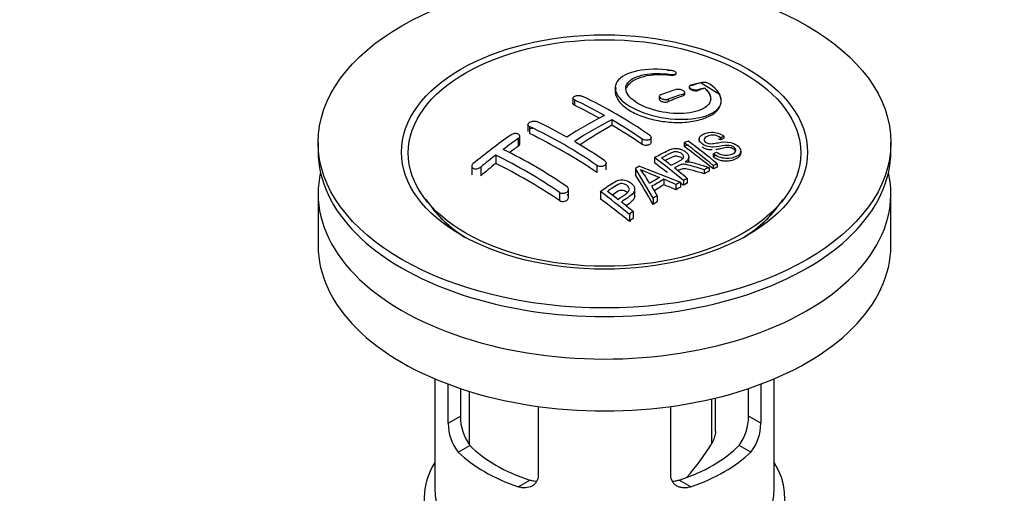
# Paper-space layout 'Layout1' of a CAD drawing. Units: millimetres. Extents: x 0 to 1946, y 0 to 2567.
# Drawn here: x 1654 to 1746, y 299 to 343 of the extents above; entities that cross this region are included whole.
import ezdxf
from ezdxf import colors
from ezdxf.entities.mleader import LeaderData, LeaderLine
from ezdxf.math import Vec2, Vec3

# ---------------------------------------------------------------- set-up
doc = ezdxf.new("R2010")
doc.units = ezdxf.units.MM
doc.layers.add('DV7_Défaut', color=7, linetype='Continuous')
doc.layers.add('Défaut', color=7, linetype='Continuous')

# ---------------------------------------------------------------- blocks, each defined once
blk = doc.blocks.new('_DOT')
at = {"color": 0}
blk.add_line((0, 0), (-1, 0), dxfattribs=at)
at = {"color": 0, "const_width": 0.333}
blk.add_lwpolyline([(-0.1665, 0, 1), (0.1665, 0, 1)], format="xyb", close=True, dxfattribs=at)
blk = doc.blocks.new('SE6')
at = {"layer": 'DV7_Défaut', "color": 7, "linetype": 'Continuous'}
for p, q in [((1715.025, 338.298), (1715.025, 338.239)), ((1715.552, 338.397), (1715.552, 338.425)), ((1709.802, 337.023), (1709.802, 336.699)), ((1716.777, 337.142), (1716.777, 337.065)), ((1717.91, 337.519), (1719.629, 336.442)), ((1718.248, 337.014), (1718.248, 336.991)), ((1705.817, 336.059), (1705.817, 335.572)), ((1713.948, 336.232), (1713.948, 335.982)), ((1716.216, 336.443), (1716.216, 336.294)), ((1716.363, 336.448), (1716.363, 336.584)), ((1717.63, 336.855), (1717.63, 336.793)), ((1705.963, 335.889), (1705.963, 335.394)), ((1714.802, 335.967), (1714.802, 335.732)), ((1719.802, 335.793), (1719.802, 335.827)), ((1701.574, 333.574), (1701.574, 332.912)), ((1701.721, 333.389), (1701.721, 332.721)), ((1709.499, 334.025), (1709.499, 333.501)), ((1700.806, 331.771), (1700.806, 332.478)), ((1713.181, 331.888), (1713.181, 332.35)), ((1720.058, 332.478), (1719.735, 332.332)), ((1719.735, 332.332), (1719.735, 332.121)), ((1720.058, 332.478), (1720.058, 332.287)), ((1681.792, 331.872), (1681.792, 331.056)), ((1700.66, 332.253), (1700.66, 331.537)), ((1712.327, 332.216), (1712.327, 331.72)), ((1716.316, 331.858), (1716.316, 331.494)), ((1717.714, 332.213), (1717.714, 331.915)), ((1735.792, 331.056), (1735.792, 331.872)), ((1698.539, 330.684), (1698.539, 329.906)), ((1713.502, 330.458), (1713.502, 329.956)), ((1716.737, 330.131), (1716.737, 330.521)), ((1719.05, 330.81), (1719.36, 330.977)), ((1719.05, 330.81), (1719.05, 330.518)), ((1721.641, 330.875), (1721.641, 331.053)), ((1696.271, 329.642), (1696.271, 328.817)), ((1697.124, 329.559), (1697.124, 328.739)), ((1708.084, 329.716), (1708.084, 329.047)), ((1708.938, 329.291), (1708.938, 329.936)), ((1712.09, 329.658), (1715.945, 328.143)), ((1719.052, 329.706), (1719.052, 329.382)), ((1719.414, 329.868), (1719.414, 329.562)), ((1711.701, 329.427), (1711.701, 328.847)), ((1713.385, 326.62), (1711.701, 329.427)), ((1718.193, 329.305), (1718.193, 328.938)), ((1718.645, 329.519), (1718.645, 329.175)), ((1713.24, 327.724), (1713.768, 326.862)), ((1714.388, 328.408), (1714.388, 327.891)), ((1715.533, 327.912), (1714.388, 328.408)), ((1715.533, 327.912), (1715.533, 327.422)), ((1715.945, 328.143), (1715.945, 327.671)), ((1716.237, 328.303), (1716.237, 327.844)), ((1716.598, 328.498), (1716.598, 328.055)), ((1681.792, 327.055), (1681.792, 322.156)), ((1704.549, 327.18), (1704.549, 326.403)), ((1705.402, 326.713), (1705.402, 327.47)), ((1708.4, 327.259), (1708.4, 326.56)), ((1711.646, 326.831), (1711.646, 327.446)), ((1713.768, 326.862), (1713.768, 326.298)), ((1735.792, 322.156), (1735.792, 327.055)), ((1691.903, 326.531), (1692.566, 325.675)), ((1713.385, 326.62), (1713.385, 326.041)), ((1725.017, 325.675), (1725.68, 326.531)), ((1711.135, 325.107), (1711.135, 324.443)), ((1711.496, 325.361), (1711.496, 324.71)), ((1692.792, 309.599), (1692.792, 299.212)), ((1724.792, 299.212), (1724.792, 309.599)), ((1694.061, 305.404), (1694.061, 309.092)), ((1695.215, 308.682), (1695.215, 306.071)), ((1696.043, 308.415), (1696.043, 303.407)), ((1722.368, 306.071), (1722.368, 308.682)), ((1723.522, 309.092), (1723.522, 305.404)), ((1718.901, 303.514), (1718.901, 307.701)), ((1719.252, 304.667), (1719.252, 307.785)), ((1702.546, 306.99), (1702.546, 300.506)), ((1715.037, 300.506), (1715.037, 306.99)), ((1694.061, 305.404), (1695.215, 306.071)), ((1723.522, 305.404), (1722.368, 306.071)), ((1695.009, 302.686), (1696.108, 303.32)), ((1722.574, 302.686), (1721.475, 303.32)), ((1700.666, 299.42), (1701.765, 300.054)), ((1716.918, 299.42), (1715.818, 300.054))]:
    blk.add_line(p, q, dxfattribs=at)
for centre, radius, start, end in [((1725.433, 305.535), 32.857, 103.13784, 105.00929), ((1726.217, 304.818), 33.167, 103.9024, 105.00362), ((1718.136, 336.458), 1.088, 58.23627, 99.0658), ((1687.64, 295.923), 44.589, 55.28245, 64.735), ((1726.624, 301.482), 37.082, 107.44163, 109.74725), ((1727.323, 301.092), 37.055, 107.44212, 109.74941), ((1687.823, 297.156), 42.77, 60.64257, 64.90468), ((1725.058, 302.177), 36.126, 116.76084, 123.23916), ((1682.686, 293.058), 44.597, 55.28336, 64.73409), ((1684.287, 295.114), 42.771, 60.64262, 64.90463), ((1725.735, 301.821), 36.066, 116.75543, 123.24457), ((1683.838, 290.802), 50.267, 55.47552, 59.30355), ((1736.122, 281.426), 62.655, 125.25904, 129.32381), ((1735.503, 282.946), 60.376, 125.24711, 126.90769), ((1680.305, 288.765), 50.262, 55.47535, 59.30372), ((1733.181, 294.541), 40.951, 113.76481, 114.31954), ((1677.798, 280.087), 64.528, 50.25973, 53.35058), ((1678.287, 280.403), 64.328, 50.25888, 53.35917), ((1738.748, 278.681), 65.736, 127.71175, 129.28682), ((1677.641, 287.925), 47.592, 55.57034, 63.95324), ((1678.483, 288.698), 47.322, 55.54531, 63.97623), ((1674.075, 277.596), 65.946, 50.25775, 53.28356), ((1736.392, 288.464), 47.828, 120.53758, 121.07986), ((1675.325, 278.944), 64.489, 51.9552, 52.96614), ((1735.782, 292.758), 40.56, 113.80155, 114.3618), ((1777.655, 486.101), 169.904, 247.33137, 247.98963), ((1706.362, 324.472), 7.57, 27.98554, 39.84313), ((1673.487, 276.615), 67.457, 50.27603, 51.60603), ((1736.318, 291.594), 41.841, 114.985, 115.66995), ((1738.331, 286.651), 48.487, 120.14702, 121.43031), ((1738.654, 286.364), 48.545, 119.99171, 121.56969), ((1738.443, 287.49), 46.463, 118.95993, 119.543), ((1737.838, 288.591), 45.207, 118.0236, 118.54331), ((1669.96, 275.583), 64.405, 50.25929, 53.35594), ((1671.02, 276.766), 63.243, 51.87831, 52.9977), ((1740.762, 283.598), 50.995, 121.96213, 122.47058), ((1668.958, 274.157), 66.569, 50.28151, 51.51593), ((1743.769, 279.09), 56.414, 124.89479, 125.34315), ((1698.345, 305.374), 4.285, 179.58689, 218.85385), ((1699.587, 305.97), 4.373, 178.68341, 217.29559), ((1717.908, 305.999), 4.461, 323.09733, 0.92367), ((1719.298, 305.353), 4.225, 320.85818, 0.70108), ((1701.82, 313.557), 19.815, 318.19637, 329.54604)]:
    blk.add_arc(centre, radius, start, end, dxfattribs=at)
for centre, major_axis in [((1708.792, 331.872), (-27, 0)), ((1708.792, 330.981), (-19.142, 0)), ((1708.792, 330.892), (18.5, 0))]:
    blk.add_ellipse(centre, major_axis=major_axis, ratio=0.57735, dxfattribs=at)
for centre, major_axis, ratio, start_param, end_param in [((1708.792, 288.548), (27.53, 47.684), 0.57735, 0.549004, 0.57499), ((1709.499, 288.14), (27.526, 47.676), 0.57735, 0.55871, 0.574955), ((1709.499, 288.14), (27.526, 47.676), 0.57735, 0.611966, 0.648738), ((1709.145, 288.752), (-27.529, 47.682), 0.57735, -0.763566, -0.703576), ((1709.145, 288.344), (27.529, 47.682), 0.57735, 0.776317, 0.853234), ((1709.145, 288.752), (-27.529, 47.682), 0.57735, -0.86722, -0.79448), ((1704.902, 286.303), (-27.393, 47.446), 0.57735, -0.867629, -0.703167), ((1705.963, 290.181), (27.458, 47.558), 0.57735, 0.9224, 0.943978), ((1713.884, 285.608), (27.294, 47.275), 0.57735, 0.712948, 0.72235), ((1711.224, 289.952), (-27.477, 47.591), 0.57735, -0.988241, -0.916836), ((1715.48, 285.218), (24.224, 48.651), 0.533252, 0.621823, 0.630981), ((1708.792, 331.056), (-27, 0), 0.57735, 0, 3.141593), ((1716.6, 284.763), (23.601, 48.69), 0.525007, 0.666094, 0.675048), ((1705.963, 290.181), (27.458, 47.558), 0.57735, 0.977786, 1.015034), ((1701.367, 284.261), (-27.025, 46.809), 0.57735, -0.86875, -0.711326), ((1708.409, 288.327), (-27.529, 47.682), 0.57735, -0.948199, -0.916584), ((1716.62, 284.029), (26.968, 46.71), 0.57735, 0.712072, 0.721589), ((1708.792, 327.055), (-27, 0), 0.57735, 6.154504, 6.283185), ((1708.792, 327.055), (-27, 0), 0.57735, 0, 3.270274), ((1708.52, 288.478), (-13.69, 53.331), 0.331719, -0.87783, -0.801289), ((1716.62, 284.029), (26.968, 46.71), 0.57735, 0.732268, 0.744135), ((1715.792, 284.507), (27.082, 46.907), 0.57735, 0.822053, 0.845578), ((1706.593, 285.707), (-43.334, 33.539), 0.745458, -1.227152, -1.203945), ((1716.62, 284.029), (26.968, 46.71), 0.57735, 0.803083, 0.813903), ((1708.409, 288.327), (-27.529, 47.682), 0.57735, -0.98785, -0.980203), ((1716.62, 284.029), (26.968, 46.71), 0.57735, 0.785962, 0.79543), ((1703.307, 285.382), (-27.256, 47.209), 0.57735, -0.989907, -0.917906), ((1716.62, 284.029), (26.968, 46.71), 0.57735, 0.860245, 0.870315), ((1708.792, 329.864), (17.774, 0), 0.57735, 3.562127, 3.889215), ((1708.792, 329.831), (17.75, 0), 0.57735, 3.562127, 3.875332), ((1708.792, 329.864), (17.774, 0), 0.57735, 5.535563, 5.862651), ((1708.792, 329.831), (17.75, 0), 0.57735, 5.549446, 5.862651), ((1716.62, 284.029), (26.968, 46.71), 0.57735, 0.920139, 0.9297), ((1708.792, 322.156), (-27, 0), 0.57735, 0, 3.141593), ((1708.792, 307.377), (-16, 0), 0.57735, 0.532718, 1.038078), ((1708.792, 307.377), (-14.5, 0), 0.57735, 0.505912, 1.064885), ((1708.792, 307.377), (14.5, 0), 0.57735, 5.218301, 5.777274), ((1708.792, 307.377), (16, 0), 0.57735, 5.245107, 5.750467), ((1708.792, 298.396), (-17, 0), 0.57735, 5.938484, 6.283185), ((1708.792, 298.396), (-17, 0), 0.57735, 0, 3.486294), ((1708.792, 299.212), (-16, 0), 0.57735, 0, 3.141593)]:
    blk.add_ellipse(centre, major_axis=major_axis, ratio=ratio, start_param=start_param, end_param=end_param, dxfattribs=at)
for points, knots in [([(1715.08, 338.675), (1713.942, 338.841), (1712.806, 338.824), (1710.972, 338.444), (1710.295, 338.085), (1709.683, 337.165), (1709.757, 336.613), (1710.665, 335.548), (1711.49, 335.044), (1713.536, 334.312), (1714.718, 334.096), (1716.947, 334.04), (1717.946, 334.199), (1719.383, 334.825), (1719.788, 335.28), (1719.815, 336.319), (1719.431, 336.882), (1718.708, 337.383)], [0, 0, 0, 0, 0.125, 0.125, 0.25, 0.25, 0.375, 0.375, 0.5, 0.5, 0.625, 0.625, 0.75, 0.75, 0.875, 0.875, 1, 1, 1, 1]), ([(1718.248, 337.014), (1718.706, 336.604), (1718.885, 336.169), (1718.648, 335.391), (1718.239, 335.069), (1716.984, 334.654), (1716.162, 334.571), (1714.405, 334.687), (1713.491, 334.887), (1711.963, 335.496), (1711.362, 335.901), (1710.741, 336.738), (1710.723, 337.164), (1711.259, 337.865), (1711.808, 338.136), (1713.249, 338.418), (1714.143, 338.427), (1715.025, 338.298)], [0, 0, 0, 0, 0.125, 0.125, 0.25, 0.25, 0.375, 0.375, 0.5, 0.5, 0.625, 0.625, 0.75, 0.75, 0.875, 0.875, 1, 1, 1, 1]), ([(1710.861, 337.004), (1710.924, 337.177), (1711.179, 337.54), (1711.934, 337.986), (1713.054, 338.269), (1714.179, 338.319), (1714.799, 338.261), (1715.025, 338.239)], [0, 0, 0, 0, 0.191741, 0.42466, 0.659353, 0.894136, 1, 1, 1, 1]), ([(1715.025, 338.298), (1715.081, 338.29), (1715.138, 338.285), (1715.192, 338.285), (1715.245, 338.284), (1715.296, 338.287), (1715.341, 338.294), (1715.387, 338.301), (1715.428, 338.311), (1715.461, 338.325), (1715.494, 338.339), (1715.519, 338.356), (1715.535, 338.376), (1715.55, 338.396), (1715.556, 338.418), (1715.551, 338.441), (1715.546, 338.464), (1715.53, 338.488), (1715.506, 338.511), (1715.482, 338.534), (1715.449, 338.556), (1715.409, 338.577), (1715.371, 338.596), (1715.325, 338.615), (1715.276, 338.63), (1715.228, 338.646), (1715.175, 338.658), (1715.122, 338.668), (1715.108, 338.67), (1715.094, 338.673), (1715.08, 338.675)], [0, 0, 0, 0, 0.107125, 0.107125, 0.107125, 0.214239, 0.214239, 0.214239, 0.324344, 0.324344, 0.324344, 0.437388, 0.437388, 0.437388, 0.550922, 0.550922, 0.550922, 0.662114, 0.662114, 0.662114, 0.769225, 0.769225, 0.769225, 0.872527, 0.872527, 0.872527, 0.973974, 0.973974, 0.973974, 1, 1, 1, 1]), ([(1715.025, 338.239), (1715.08, 338.234), (1715.18, 338.226), (1715.334, 338.241), (1715.458, 338.277), (1715.538, 338.334), (1715.556, 338.385), (1715.551, 338.414), (1715.55, 338.419)], [0, 0, 0, 0, 0.174445, 0.365858, 0.561954, 0.761871, 0.962998, 1, 1, 1, 1]), ([(1709.859, 337.061), (1709.854, 337.046), (1709.77, 336.765), (1709.807, 336.288), (1710.268, 335.558), (1711.098, 334.877), (1712.448, 334.259), (1714.057, 333.86), (1715.751, 333.725), (1717.349, 333.869), (1718.672, 334.284), (1719.554, 334.919), (1719.895, 335.691), (1719.73, 336.18), (1719.629, 336.442)], [0, 0, 0, 0, 0.005229, 0.101054, 0.16127, 0.254538, 0.34781, 0.441048, 0.534881, 0.629745, 0.725654, 0.822173, 0.91857, 1, 1, 1, 1]), ([(1716.923, 337.271), (1716.883, 337.26), (1716.849, 337.245), (1716.824, 337.227), (1716.8, 337.208), (1716.784, 337.186), (1716.779, 337.162), (1716.774, 337.138), (1716.779, 337.112), (1716.793, 337.086), (1716.808, 337.061), (1716.831, 337.034), (1716.863, 337.009), (1716.894, 336.985), (1716.932, 336.961), (1716.976, 336.94), (1717.019, 336.919), (1717.068, 336.9), (1717.119, 336.885), (1717.171, 336.869), (1717.225, 336.857), (1717.279, 336.848), (1717.334, 336.84), (1717.39, 336.835), (1717.441, 336.834), (1717.495, 336.834), (1717.545, 336.838), (1717.589, 336.846), (1717.604, 336.848), (1717.617, 336.851), (1717.63, 336.855)], [0, 0, 0, 0, 0.111933, 0.111933, 0.111933, 0.224119, 0.224119, 0.224119, 0.334253, 0.334253, 0.334253, 0.440597, 0.440597, 0.440597, 0.543765, 0.543765, 0.543765, 0.64572, 0.64572, 0.64572, 0.748785, 0.748785, 0.748785, 0.854767, 0.854767, 0.854767, 0.964342, 0.964342, 0.964342, 1, 1, 1, 1]), ([(1716.806, 337.138), (1716.786, 337.116), (1716.767, 337.066), (1716.797, 336.984), (1716.88, 336.905), (1717.007, 336.837), (1717.161, 336.788), (1717.329, 336.761), (1717.492, 336.761), (1717.59, 336.779), (1717.629, 336.792), (1717.63, 336.793)], [0, 0, 0, 0, 0.1281209, 0.2544801, 0.3780721, 0.4996775, 0.6208976, 0.7434306, 0.8684203, 0.9960158, 1, 1, 1, 1]), ([(1718.248, 336.991), (1718.39, 336.845), (1718.693, 336.522), (1718.818, 336.112), (1718.798, 335.861), (1718.794, 335.826)], [0, 0, 0, 0, 0.352258, 0.908865, 1, 1, 1, 1]), ([(1705.963, 335.889), (1705.923, 335.907), (1705.89, 335.93), (1705.866, 335.954), (1705.841, 335.978), (1705.826, 336.005), (1705.82, 336.032), (1705.814, 336.059), (1705.817, 336.088), (1705.83, 336.115), (1705.843, 336.142), (1705.866, 336.168), (1705.896, 336.192), (1705.926, 336.215), (1705.966, 336.237), (1706.01, 336.255), (1706.054, 336.272), (1706.105, 336.286), (1706.158, 336.296), (1706.211, 336.305), (1706.267, 336.311), (1706.323, 336.311), (1706.379, 336.312), (1706.435, 336.308), (1706.487, 336.3), (1706.539, 336.292), (1706.589, 336.279), (1706.632, 336.262), (1706.645, 336.257), (1706.658, 336.252), (1706.67, 336.246)], [0, 0, 0, 0, 0.108078, 0.108078, 0.108078, 0.216265, 0.216265, 0.216265, 0.324682, 0.324682, 0.324682, 0.432987, 0.432987, 0.432987, 0.540792, 0.540792, 0.540792, 0.647933, 0.647933, 0.647933, 0.754537, 0.754537, 0.754537, 0.860961, 0.860961, 0.860961, 0.96763, 0.96763, 0.96763, 1, 1, 1, 1]), ([(1714.095, 336.384), (1714.055, 336.369), (1714.021, 336.351), (1713.997, 336.329), (1713.973, 336.308), (1713.957, 336.283), (1713.951, 336.257), (1713.945, 336.231), (1713.949, 336.203), (1713.963, 336.175), (1713.976, 336.148), (1713.999, 336.12), (1714.03, 336.094), (1714.06, 336.069), (1714.099, 336.044), (1714.143, 336.023), (1714.186, 336.002), (1714.236, 335.984), (1714.288, 335.97), (1714.34, 335.955), (1714.396, 335.945), (1714.45, 335.939), (1714.506, 335.932), (1714.562, 335.93), (1714.614, 335.933), (1714.667, 335.936), (1714.718, 335.943), (1714.761, 335.955), (1714.776, 335.959), (1714.789, 335.963), (1714.802, 335.967)], [0, 0, 0, 0, 0.109566, 0.109566, 0.109566, 0.219322, 0.219322, 0.219322, 0.328068, 0.328068, 0.328068, 0.434913, 0.434913, 0.434913, 0.540141, 0.540141, 0.540141, 0.64474, 0.64474, 0.64474, 0.749931, 0.749931, 0.749931, 0.856666, 0.856666, 0.856666, 0.965256, 0.965256, 0.965256, 1, 1, 1, 1]), ([(1714.095, 336.148), (1714.095, 336.148), (1714.07, 336.138), (1714.043, 336.123), (1714.021, 336.107), (1714.018, 336.105)], [0, 0, 0, 0, 0.007365, 0.870028, 1, 1, 1, 1]), ([(1716.216, 336.443), (1716.256, 336.456), (1716.29, 336.473), (1716.315, 336.493), (1716.339, 336.513), (1716.355, 336.536), (1716.36, 336.561), (1716.366, 336.586), (1716.361, 336.613), (1716.347, 336.64), (1716.334, 336.667), (1716.31, 336.694), (1716.279, 336.719), (1716.249, 336.744), (1716.21, 336.768), (1716.166, 336.789), (1716.123, 336.81), (1716.073, 336.829), (1716.022, 336.843), (1715.97, 336.858), (1715.915, 336.87), (1715.861, 336.877), (1715.805, 336.885), (1715.749, 336.888), (1715.697, 336.887), (1715.644, 336.886), (1715.594, 336.88), (1715.55, 336.87), (1715.536, 336.867), (1715.522, 336.864), (1715.509, 336.859)], [0, 0, 0, 0, 0.110628, 0.110628, 0.110628, 0.221474, 0.221474, 0.221474, 0.330848, 0.330848, 0.330848, 0.437474, 0.437474, 0.437474, 0.541773, 0.541773, 0.541773, 0.645168, 0.645168, 0.645168, 0.749384, 0.749384, 0.749384, 0.855769, 0.855769, 0.855769, 0.964804, 0.964804, 0.964804, 1, 1, 1, 1]), ([(1716.216, 336.294), (1716.227, 336.298), (1716.273, 336.317), (1716.341, 336.365), (1716.372, 336.443), (1716.352, 336.507), (1716.327, 336.541), (1716.322, 336.547)], [0, 0, 0, 0, 0.073369, 0.362937, 0.651419, 0.936431, 1, 1, 1, 1]), ([(1705.963, 335.394), (1705.933, 335.411), (1705.886, 335.438), (1705.831, 335.5), (1705.816, 335.546), (1705.817, 335.574)], [0, 0, 0, 0, 0.31814, 0.586993, 1, 1, 1, 1]), ([(1713.949, 335.984), (1713.948, 335.974), (1713.952, 335.936), (1713.989, 335.868), (1714.088, 335.79), (1714.226, 335.728), (1714.389, 335.691), (1714.558, 335.68), (1714.703, 335.698), (1714.77, 335.721), (1714.802, 335.732)], [0, 0, 0, 0, 0.048983, 0.191928, 0.333629, 0.474634, 0.615783, 0.757844, 0.901197, 1, 1, 1, 1]), ([(1701.721, 333.389), (1701.681, 333.407), (1701.648, 333.43), (1701.624, 333.456), (1701.599, 333.482), (1701.583, 333.512), (1701.577, 333.542), (1701.571, 333.573), (1701.574, 333.605), (1701.587, 333.637), (1701.599, 333.668), (1701.621, 333.7), (1701.651, 333.729), (1701.68, 333.758), (1701.718, 333.785), (1701.762, 333.808), (1701.805, 333.832), (1701.855, 333.852), (1701.908, 333.867), (1701.96, 333.882), (1702.017, 333.892), (1702.073, 333.898), (1702.129, 333.903), (1702.186, 333.902), (1702.239, 333.897), (1702.292, 333.891), (1702.343, 333.88), (1702.387, 333.864), (1702.401, 333.859), (1702.415, 333.854), (1702.428, 333.848)], [0, 0, 0, 0, 0.107172, 0.107172, 0.107172, 0.214503, 0.214503, 0.214503, 0.321375, 0.321375, 0.321375, 0.427851, 0.427851, 0.427851, 0.534342, 0.534342, 0.534342, 0.641247, 0.641247, 0.641247, 0.748793, 0.748793, 0.748793, 0.856933, 0.856933, 0.856933, 0.965365, 0.965365, 0.965365, 1, 1, 1, 1]), ([(1701.716, 333.13), (1701.73, 333.139), (1701.786, 333.175), (1701.888, 333.218), (1701.982, 333.24), (1702.021, 333.247)], [0, 0, 0, 0, 0.1689673, 0.6545878, 1, 1, 1, 1]), ([(1700.66, 332.253), (1700.699, 332.281), (1700.732, 332.312), (1700.757, 332.345), (1700.781, 332.377), (1700.797, 332.412), (1700.803, 332.445), (1700.809, 332.478), (1700.806, 332.512), (1700.794, 332.542), (1700.782, 332.573), (1700.76, 332.601), (1700.731, 332.625), (1700.702, 332.65), (1700.664, 332.67), (1700.621, 332.686), (1700.578, 332.701), (1700.528, 332.712), (1700.476, 332.717), (1700.423, 332.722), (1700.366, 332.721), (1700.31, 332.715), (1700.254, 332.708), (1700.197, 332.696), (1700.143, 332.679), (1700.09, 332.662), (1700.039, 332.64), (1699.995, 332.614), (1699.98, 332.605), (1699.966, 332.596), (1699.953, 332.587)], [0, 0, 0, 0, 0.1068, 0.1068, 0.1068, 0.213776, 0.213776, 0.213776, 0.320042, 0.320042, 0.320042, 0.425821, 0.425821, 0.425821, 0.531837, 0.531837, 0.531837, 0.638699, 0.638699, 0.638699, 0.746653, 0.746653, 0.746653, 0.855474, 0.855474, 0.855474, 0.964551, 0.964551, 0.964551, 1, 1, 1, 1]), ([(1713.034, 332.573), (1713.074, 332.546), (1713.107, 332.516), (1713.131, 332.483), (1713.155, 332.451), (1713.171, 332.417), (1713.178, 332.383), (1713.184, 332.35), (1713.18, 332.316), (1713.168, 332.284), (1713.156, 332.253), (1713.134, 332.224), (1713.104, 332.198), (1713.074, 332.173), (1713.036, 332.151), (1712.993, 332.134), (1712.95, 332.117), (1712.9, 332.105), (1712.847, 332.099), (1712.794, 332.093), (1712.738, 332.092), (1712.682, 332.097), (1712.626, 332.102), (1712.569, 332.113), (1712.516, 332.128), (1712.463, 332.144), (1712.412, 332.166), (1712.368, 332.19), (1712.354, 332.199), (1712.34, 332.207), (1712.327, 332.216)], [0, 0, 0, 0, 0.10717, 0.10717, 0.10717, 0.214497, 0.214497, 0.214497, 0.321369, 0.321369, 0.321369, 0.427848, 0.427848, 0.427848, 0.534344, 0.534344, 0.534344, 0.641255, 0.641255, 0.641255, 0.748804, 0.748804, 0.748804, 0.856943, 0.856943, 0.856943, 0.96537, 0.96537, 0.96537, 1, 1, 1, 1]), ([(1719.36, 330.977), (1719.529, 330.864), (1719.723, 330.762), (1720.148, 330.672), (1720.354, 330.679), (1720.712, 330.743), (1720.868, 330.8), (1721.115, 330.96), (1721.206, 331.07), (1721.133, 331.34), (1720.969, 331.487), (1720.552, 331.628), (1720.343, 331.618), (1719.784, 331.553), (1719.436, 331.464), (1718.839, 331.448), (1718.619, 331.471), (1718.206, 331.609), (1718.023, 331.721), (1717.774, 331.971), (1717.706, 332.111), (1717.724, 332.361), (1717.807, 332.467), (1718.143, 332.725), (1718.479, 332.834), (1719.274, 332.854), (1719.742, 332.708), (1720.058, 332.478)], [0, 0, 0, 0, 0.0625, 0.0625, 0.125, 0.125, 0.1875, 0.1875, 0.25, 0.25, 0.3125, 0.3125, 0.375, 0.375, 0.5, 0.5, 0.5625, 0.5625, 0.625, 0.625, 0.6875, 0.6875, 0.75, 0.75, 0.875, 0.875, 1, 1, 1, 1]), ([(1719.735, 332.332), (1719.567, 332.442), (1719.36, 332.534), (1718.935, 332.589), (1718.748, 332.551), (1718.435, 332.44), (1718.285, 332.372), (1718.146, 332.155), (1718.2, 332.001), (1718.447, 331.835), (1718.555, 331.794), (1718.768, 331.759), (1718.869, 331.767), (1719.159, 331.792), (1719.34, 331.826), (1719.886, 331.916), (1720.273, 331.98), (1721.11, 331.778), (1721.498, 331.497), (1721.712, 330.952), (1721.54, 330.718), (1720.989, 330.442), (1720.632, 330.347), (1719.811, 330.397), (1719.362, 330.57), (1719.05, 330.81)], [0, 0, 0, 0, 0.0625, 0.0625, 0.125, 0.125, 0.1875, 0.1875, 0.25, 0.25, 0.28125, 0.28125, 0.3125, 0.3125, 0.375, 0.375, 0.5, 0.5, 0.625, 0.625, 0.75, 0.75, 0.875, 0.875, 1, 1, 1, 1]), ([(1700.66, 331.537), (1700.69, 331.562), (1700.749, 331.612), (1700.806, 331.711), (1700.811, 331.815), (1700.771, 331.885), (1700.736, 331.919), (1700.728, 331.925)], [0, 0, 0, 0, 0.185703, 0.437357, 0.685856, 0.931908, 1, 1, 1, 1]), ([(1713.181, 331.885), (1713.18, 331.859), (1713.167, 331.799), (1713.101, 331.716), (1712.983, 331.647), (1712.83, 331.609), (1712.661, 331.605), (1712.495, 331.636), (1712.383, 331.684), (1712.337, 331.714), (1712.327, 331.72)], [0, 0, 0, 0, 0.10843, 0.25171, 0.394699, 0.537711, 0.681049, 0.824873, 0.969132, 1, 1, 1, 1]), ([(1718.942, 331.179), (1718.884, 331.177), (1718.723, 331.18), (1718.448, 331.224), (1718.186, 331.329), (1718.051, 331.416), (1718.002, 331.452)], [0, 0, 0, 0, 0.177589, 0.48693, 0.797491, 1, 1, 1, 1]), ([(1721.151, 331.066), (1721.131, 331.108), (1721.072, 331.188), (1720.933, 331.294), (1720.764, 331.367), (1720.545, 331.409), (1720.173, 331.397), (1719.768, 331.302), (1719.436, 331.233), (1719.301, 331.212)], [0, 0, 0, 0, 0.08852, 0.171695, 0.258641, 0.335529, 0.470142, 0.793088, 1, 1, 1, 1]), ([(1713.502, 330.458), (1713.936, 330.694), (1714.361, 330.929), (1714.806, 331.138), (1714.922, 331.192), (1715.043, 331.241), (1715.176, 331.277), (1715.266, 331.302), (1715.364, 331.32), (1715.467, 331.323), (1715.572, 331.327), (1715.683, 331.316), (1715.79, 331.294), (1715.911, 331.268), (1716.031, 331.228), (1716.141, 331.179), (1716.251, 331.13), (1716.353, 331.069), (1716.439, 331.002), (1716.529, 330.932), (1716.606, 330.854), (1716.658, 330.773), (1716.706, 330.698), (1716.732, 330.618), (1716.736, 330.541), (1716.74, 330.474), (1716.724, 330.407), (1716.693, 330.346), (1716.648, 330.257), (1716.571, 330.177), (1716.483, 330.106), (1716.459, 330.087), (1716.434, 330.068), (1716.408, 330.05)], [0, 0, 0, 0, 0.340399, 0.340399, 0.340399, 0.428735, 0.428735, 0.428735, 0.488921, 0.488921, 0.488921, 0.549857, 0.549857, 0.549857, 0.619166, 0.619166, 0.619166, 0.688802, 0.688802, 0.688802, 0.760928, 0.760928, 0.760928, 0.828185, 0.828185, 0.828185, 0.887967, 0.887967, 0.887967, 0.976276, 0.976276, 0.976276, 1, 1, 1, 1]), ([(1715.069, 329.731), (1715.357, 329.885), (1715.656, 330.026), (1715.932, 330.181), (1716.011, 330.224), (1716.085, 330.272), (1716.144, 330.327), (1716.182, 330.363), (1716.213, 330.403), (1716.231, 330.446), (1716.245, 330.482), (1716.251, 330.521), (1716.245, 330.56), (1716.239, 330.6), (1716.223, 330.64), (1716.2, 330.679), (1716.174, 330.722), (1716.137, 330.765), (1716.092, 330.803), (1716.046, 330.843), (1715.992, 330.879), (1715.932, 330.909), (1715.868, 330.941), (1715.796, 330.966), (1715.723, 330.982), (1715.661, 330.995), (1715.596, 331.003), (1715.534, 331.004), (1715.469, 331.004), (1715.406, 330.997), (1715.347, 330.985), (1715.235, 330.963), (1715.135, 330.923), (1715.044, 330.879), (1714.75, 330.733), (1714.459, 330.58), (1714.166, 330.425)], [0, 0, 0, 0, 0.253281, 0.253281, 0.253281, 0.325224, 0.325224, 0.325224, 0.37194, 0.37194, 0.37194, 0.410177, 0.410177, 0.410177, 0.448282, 0.448282, 0.448282, 0.491287, 0.491287, 0.491287, 0.535371, 0.535371, 0.535371, 0.582029, 0.582029, 0.582029, 0.621941, 0.621941, 0.621941, 0.663591, 0.663591, 0.663591, 0.743208, 0.743208, 0.743208, 1, 1, 1, 1]), ([(1716.156, 330.336), (1716.136, 330.359), (1716.071, 330.423), (1715.928, 330.514), (1715.727, 330.576), (1715.522, 330.592), (1715.28, 330.554), (1714.946, 330.392), (1714.69, 330.257), (1714.519, 330.158)], [0, 0, 0, 0, 0.056098, 0.159346, 0.266675, 0.359031, 0.455027, 0.641771, 1, 1, 1, 1]), ([(1721.63, 330.97), (1721.636, 330.944), (1721.649, 330.841), (1721.599, 330.641), (1721.34, 330.381), (1720.897, 330.197), (1720.398, 330.099), (1719.935, 330.126), (1719.513, 330.244), (1719.215, 330.399), (1719.084, 330.493), (1719.05, 330.518)], [0, 0, 0, 0, 0.032001, 0.132101, 0.270007, 0.474235, 0.618769, 0.733594, 0.84856, 0.965243, 1, 1, 1, 1]), ([(1696.417, 329.894), (1696.378, 329.862), (1696.344, 329.826), (1696.32, 329.789), (1696.295, 329.752), (1696.28, 329.713), (1696.274, 329.675), (1696.268, 329.638), (1696.271, 329.602), (1696.284, 329.569), (1696.297, 329.536), (1696.319, 329.506), (1696.348, 329.481), (1696.378, 329.457), (1696.415, 329.436), (1696.457, 329.421), (1696.5, 329.406), (1696.548, 329.397), (1696.599, 329.394), (1696.652, 329.39), (1696.707, 329.393), (1696.762, 329.402), (1696.819, 329.411), (1696.876, 329.427), (1696.929, 329.447), (1696.983, 329.468), (1697.035, 329.495), (1697.08, 329.526), (1697.095, 329.537), (1697.11, 329.548), (1697.124, 329.559)], [0, 0, 0, 0, 0.108287, 0.108287, 0.108287, 0.216834, 0.216834, 0.216834, 0.323396, 0.323396, 0.323396, 0.427702, 0.427702, 0.427702, 0.531161, 0.531161, 0.531161, 0.635472, 0.635472, 0.635472, 0.741951, 0.741951, 0.741951, 0.85104, 0.85104, 0.85104, 0.962091, 0.962091, 0.962091, 1, 1, 1, 1]), ([(1708.792, 330.175), (1708.831, 330.147), (1708.865, 330.115), (1708.889, 330.081), (1708.913, 330.047), (1708.929, 330.009), (1708.935, 329.972), (1708.941, 329.935), (1708.938, 329.896), (1708.925, 329.86), (1708.912, 329.824), (1708.889, 329.788), (1708.859, 329.757), (1708.828, 329.726), (1708.789, 329.699), (1708.745, 329.676), (1708.701, 329.654), (1708.65, 329.637), (1708.597, 329.626), (1708.544, 329.615), (1708.487, 329.61), (1708.432, 329.612), (1708.376, 329.613), (1708.32, 329.621), (1708.268, 329.635), (1708.215, 329.648), (1708.166, 329.668), (1708.122, 329.692), (1708.109, 329.699), (1708.097, 329.707), (1708.084, 329.716)], [0, 0, 0, 0, 0.108073, 0.108073, 0.108073, 0.216254, 0.216254, 0.216254, 0.324666, 0.324666, 0.324666, 0.432968, 0.432968, 0.432968, 0.540774, 0.540774, 0.540774, 0.64792, 0.64792, 0.64792, 0.75453, 0.75453, 0.75453, 0.860958, 0.860958, 0.860958, 0.967629, 0.967629, 0.967629, 1, 1, 1, 1]), ([(1718.193, 329.305), (1717.942, 329.386), (1717.691, 329.464), (1717.188, 329.619), (1716.936, 329.696), (1716.616, 329.772), (1716.551, 329.786), (1716.422, 329.81), (1716.357, 329.82), (1716.228, 329.827), (1716.166, 329.824), (1716.076, 329.812), (1716.046, 329.806), (1715.99, 329.792), (1715.965, 329.782), (1715.891, 329.751), (1715.845, 329.727), (1715.752, 329.679), (1715.614, 329.607), (1715.475, 329.534), (1715.382, 329.484)], [0, 0, 0, 0, 0.25, 0.25, 0.5, 0.5, 0.5625, 0.5625, 0.625, 0.625, 0.6875, 0.6875, 0.71875, 0.71875, 0.75, 0.75, 0.8125, 0.8125, 0.875, 1, 1, 1, 1]), ([(1716.408, 330.05), (1716.499, 330.058), (1716.591, 330.062), (1716.779, 330.052), (1716.875, 330.037), (1717.162, 329.982), (1717.349, 329.929), (1717.906, 329.759), (1718.276, 329.64), (1718.645, 329.519)], [0, 0, 0, 0, 0.125, 0.125, 0.25, 0.25, 0.5, 0.5, 1, 1, 1, 1]), ([(1718.193, 328.938), (1717.818, 329.05), (1717.328, 329.188), (1716.689, 329.352), (1716.318, 329.41), (1716.065, 329.392), (1715.88, 329.306), (1715.768, 329.249), (1715.713, 329.22)], [0, 0, 0, 0, 0.401691, 0.624309, 0.732682, 0.822516, 0.912517, 1, 1, 1, 1]), ([(1704.549, 327.18), (1704.588, 327.154), (1704.634, 327.132), (1704.684, 327.117), (1704.733, 327.101), (1704.788, 327.092), (1704.843, 327.089), (1704.897, 327.087), (1704.954, 327.091), (1705.007, 327.101), (1705.061, 327.112), (1705.114, 327.129), (1705.161, 327.151), (1705.208, 327.174), (1705.251, 327.202), (1705.287, 327.235), (1705.323, 327.267), (1705.352, 327.304), (1705.371, 327.343), (1705.391, 327.382), (1705.402, 327.424), (1705.402, 327.465), (1705.403, 327.506), (1705.394, 327.547), (1705.376, 327.586), (1705.357, 327.624), (1705.329, 327.659), (1705.294, 327.69), (1705.282, 327.7), (1705.269, 327.71), (1705.256, 327.719)], [0, 0, 0, 0, 0.105081, 0.105081, 0.105081, 0.210323, 0.210323, 0.210323, 0.315132, 0.315132, 0.315132, 0.420406, 0.420406, 0.420406, 0.527062, 0.527062, 0.527062, 0.635446, 0.635446, 0.635446, 0.745175, 0.745175, 0.745175, 0.855256, 0.855256, 0.855256, 0.9645, 0.9645, 0.9645, 1, 1, 1, 1]), ([(1708.4, 327.259), (1708.797, 327.541), (1709.182, 327.824), (1709.801, 328.209), (1710.033, 328.328), (1710.584, 328.385), (1710.878, 328.311), (1711.336, 328.056), (1711.513, 327.881), (1711.676, 327.491), (1711.643, 327.281), (1711.374, 326.945), (1711.175, 326.808), (1710.779, 326.539), (1710.581, 326.403), (1710.383, 326.265)], [0, 0, 0, 0, 0.25, 0.25, 0.375, 0.375, 0.5, 0.5, 0.625, 0.625, 0.75, 0.75, 0.875, 0.875, 1, 1, 1, 1]), ([(1710.062, 326.519), (1710.315, 326.696), (1710.576, 326.865), (1710.822, 327.042), (1710.912, 327.106), (1710.995, 327.176), (1711.056, 327.255), (1711.089, 327.298), (1711.116, 327.345), (1711.129, 327.394), (1711.143, 327.444), (1711.141, 327.497), (1711.127, 327.547), (1711.115, 327.592), (1711.092, 327.637), (1711.062, 327.678), (1711.017, 327.74), (1710.955, 327.796), (1710.885, 327.845), (1710.826, 327.887), (1710.757, 327.924), (1710.683, 327.951), (1710.608, 327.978), (1710.524, 327.996), (1710.442, 328.001), (1710.371, 328.005), (1710.298, 328), (1710.232, 327.986), (1710.173, 327.973), (1710.118, 327.952), (1710.068, 327.927), (1709.849, 327.817), (1709.665, 327.674), (1709.47, 327.541), (1709.341, 327.452), (1709.212, 327.363), (1709.082, 327.272)], [0, 0, 0, 0, 0.231109, 0.231109, 0.231109, 0.315599, 0.315599, 0.315599, 0.361452, 0.361452, 0.361452, 0.407997, 0.407997, 0.407997, 0.449279, 0.449279, 0.449279, 0.510802, 0.510802, 0.510802, 0.56375, 0.56375, 0.56375, 0.617294, 0.617294, 0.617294, 0.663481, 0.663481, 0.663481, 0.70395, 0.70395, 0.70395, 0.882069, 0.882069, 0.882069, 1, 1, 1, 1]), ([(1704.549, 326.403), (1704.575, 326.387), (1704.637, 326.351), (1704.773, 326.315), (1704.939, 326.313), (1705.103, 326.352), (1705.245, 326.427), (1705.35, 326.531), (1705.406, 326.655), (1705.404, 326.781), (1705.347, 326.89), (1705.287, 326.939), (1705.256, 326.963)], [0, 0, 0, 0, 0.061159, 0.166334, 0.270535, 0.375123, 0.481274, 0.589515, 0.6995, 0.810094, 0.919846, 1, 1, 1, 1]), ([(1710.957, 327.162), (1710.933, 327.182), (1710.851, 327.243), (1710.687, 327.329), (1710.455, 327.373), (1710.237, 327.354), (1709.913, 327.216), (1709.703, 327.049), (1709.54, 326.924)], [0, 0, 0, 0, 0.061612, 0.201947, 0.343256, 0.466173, 0.575036, 1, 1, 1, 1]), ([(1711.646, 326.824), (1711.643, 326.751), (1711.589, 326.564), (1711.292, 326.247), (1711.025, 326.033), (1710.841, 325.901)], [0, 0, 0, 0, 0.192342, 0.498424, 1, 1, 1, 1]), ([(1719.252, 304.67), (1719.252, 304.616), (1719.249, 304.561), (1719.227, 304.335), (1719.187, 304.163), (1719.071, 303.831), (1718.994, 303.668), (1718.901, 303.514)], [0, 0, 0, 0, 0.138937, 0.138937, 0.569468, 0.569468, 1, 1, 1, 1]), ([(1702.546, 300.506), (1702.546, 300.395), (1702.533, 300.29), (1702.48, 300.09), (1702.44, 299.994), (1702.287, 299.733), (1702.139, 299.591), (1701.784, 299.392), (1701.574, 299.333), (1701.244, 299.314), (1701.129, 299.319), (1700.898, 299.352), (1700.782, 299.38), (1700.666, 299.42)], [0, 0, 0, 0, 0.125, 0.125, 0.25, 0.25, 0.5, 0.5, 0.75, 0.75, 0.875, 0.875, 1, 1, 1, 1]), ([(1701.765, 300.054), (1701.884, 300.016), (1702.002, 299.99), (1702.215, 299.963), (1702.311, 299.958), (1702.405, 299.961)], [0, 0, 0, 0, 0.550068, 0.550068, 1, 1, 1, 1]), ([(1716.918, 299.42), (1716.801, 299.38), (1716.685, 299.352), (1716.456, 299.319), (1716.341, 299.314), (1716.119, 299.326), (1716.013, 299.344), (1715.81, 299.401), (1715.712, 299.441), (1715.534, 299.541), (1715.453, 299.601), (1715.309, 299.74), (1715.245, 299.82), (1715.093, 300.079), (1715.037, 300.284), (1715.037, 300.506)], [0, 0, 0, 0, 0.125, 0.125, 0.25, 0.25, 0.375, 0.375, 0.5, 0.5, 0.625, 0.625, 0.75, 0.75, 1, 1, 1, 1]), ([(1715.187, 299.961), (1715.278, 299.959), (1715.37, 299.963), (1715.581, 299.99), (1715.699, 300.016), (1715.818, 300.054)], [0, 0, 0, 0, 0.440613, 0.440613, 1, 1, 1, 1])]:
    blk.add_open_spline(points, degree=3, knots=knots, dxfattribs=at)
for points in [[(1715.08, 338.651), (1714.954, 338.663), (1714.838, 338.675), (1714.725, 338.685)], [(1719.735, 332.121), (1719.667, 332.161), (1719.603, 332.197), (1719.536, 332.228)]]:
    blk.add_open_spline(points, degree=3, dxfattribs=at)

psp = doc.layouts.get("Layout1")

# ---------------------------------------------------------------- block references
at = {"layer": 'Défaut'}
psp.add_blockref('SE6', (0, 0), dxfattribs=at)

# ---------------------------------------------------------------- leaders
at = {"layer": 'Défaut', "color": 7, "linetype": 'Continuous'}
ml = psp.add_multileader_mtext('Standard', dxfattribs=at)
ml.set_content('{\\pxsm0.9;\\fSolid Edge ISO|b1||i0||c0|p34;\\W1.;06/06/2016\\P}', color=256)
ml.set_leader_properties()
ml.set_arrow_properties(name='DOT')
ml.build(insert=Vec2(0, 0))
ml.multileader.update_dxf_attribs({"leader_type": 0, "dogleg_length": 0, "arrow_head_size": 12})
ctx = ml.context
ctx.base_point, ctx.char_height, ctx.arrow_head_size, ctx.landing_gap_size = Vec3(1856.172, 2559.774), 12, 12, 4.2
notes = []
notes.append((ctx, [(0, (0, 0, 0), (0, 0), (1, 0), 1, [])]))
ctx.mtext.insert = Vec3(1860.372, 2565.894)
for ctx, leaders in notes:
    for number, flags, end, landing, length, lines in leaders:
        leader = LeaderData()
        leader.index, (leader.has_last_leader_line, leader.has_dogleg_vector, leader.attachment_direction) = number, flags
        leader.last_leader_point, leader.dogleg_vector, leader.dogleg_length = Vec3(end), Vec3(landing), length
        for number, points, colour, breaks in lines:
            line = LeaderLine()
            line.index, line.vertices, line.color, line.breaks = number, Vec3.list(points), colors.encode_raw_color(colour), breaks
            leader.lines.append(line)
        ctx.leaders.append(leader)

doc.saveas('drawing.dxf')
